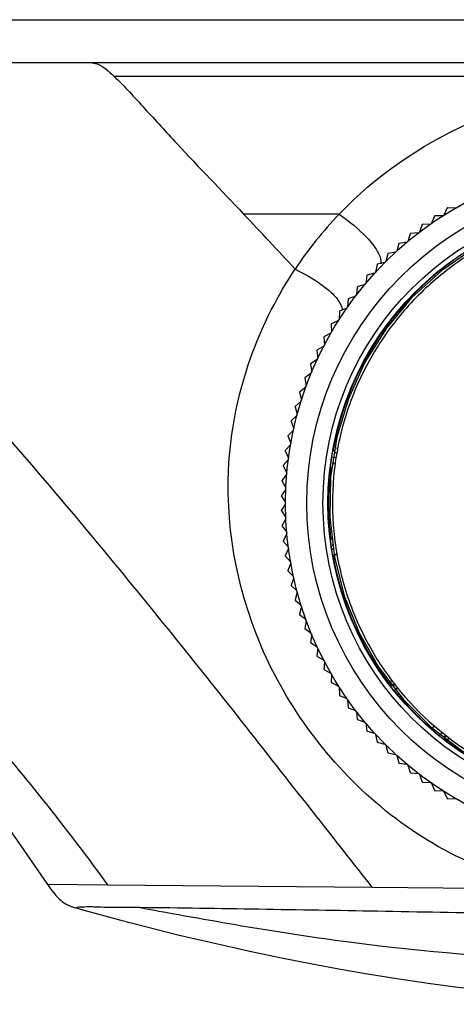
# Model space of a CAD drawing. Units: millimetres. Extents: x 3 to 1137, y -220 to 287.
# Drawn here: x 176 to 179, y 96 to 103 of the extents above; entities that cross this region are included whole.
import ezdxf

# ---------------------------------------------------------------- set-up
doc = ezdxf.new("R2010")
doc.units = ezdxf.units.MM
doc.header["$LTSCALE"] = 23.1
doc.layers.get('0').update_dxf_attribs({"linetype": 'CONTINUOUS'})

msp = doc.modelspace()

# ---------------------------------------------------------------- linework, layer by layer
at = {"color": 7, "linetype": 'Continuous'}
for p, q in [((168.46161, 102.92715), (212.56161, 102.92715)), ((175.14893, 102.63303), (205.87859, 102.63303)), ((175.1989, 102.63189), (176.7828, 102.63185)), ((176.7828, 102.63184), (190.51161, 102.63165)), ((176.94496, 102.53846), (190.51161, 102.53846)), ((178.49954, 101.58775), (177.8407, 101.58775)), ((179.21353, 101.57585), (179.15909, 101.57539)), ((179.24507, 101.63016), (179.22164, 101.58102)), ((179.24674, 101.63118), (179.24507, 101.63016)), ((179.30115, 101.62927), (179.24674, 101.63118)), ((179.07238, 101.51467), (179.05332, 101.46367)), ((179.07396, 101.51583), (179.07238, 101.51467)), ((179.12833, 101.51867), (179.07396, 101.51583)), ((179.15746, 101.5743), (179.1362, 101.52418)), ((179.15909, 101.57539), (179.15746, 101.5743)), ((178.98997, 101.45138), (178.97316, 101.3996)), ((178.9915, 101.45261), (178.98997, 101.45138)), ((179.04569, 101.45782), (178.9915, 101.45261)), ((178.91041, 101.38457), (178.89587, 101.3321)), ((178.91188, 101.38586), (178.91041, 101.38457)), ((178.9658, 101.39343), (178.91188, 101.38586)), ((178.83383, 101.31434), (178.8216, 101.26129)), ((178.83525, 101.3157), (178.83383, 101.31434)), ((178.88878, 101.32561), (178.83525, 101.3157)), ((178.7604, 101.24084), (178.75048, 101.18731)), ((178.76175, 101.24226), (178.7604, 101.24084)), ((178.8148, 101.2545), (178.76175, 101.24226)), ((178.74399, 101.18022), (178.69153, 101.16568)), ((178.67649, 101.10293), (178.62471, 101.08612)), ((178.69023, 101.16421), (178.68267, 101.1103)), ((178.69153, 101.16568), (178.69023, 101.16421)), ((178.62348, 101.08459), (178.61827, 101.0304)), ((178.62471, 101.08612), (178.62348, 101.08459)), ((178.56026, 101.00214), (178.55743, 100.94777)), ((178.56142, 101.00372), (178.56026, 101.00214)), ((178.61242, 101.02277), (178.56142, 101.00372)), ((178.5007, 100.917), (178.50024, 100.86256)), ((178.50179, 100.91863), (178.5007, 100.917)), ((178.55191, 100.93989), (178.50179, 100.91863)), ((178.44593, 100.83103), (178.44492, 100.82935)), ((178.44492, 100.82935), (178.44683, 100.77494)), ((178.49508, 100.85445), (178.44593, 100.83103)), ((178.50022, 100.86254), (178.49776, 100.85868)), ((178.44202, 100.76662), (178.39395, 100.74107)), ((178.39395, 100.74107), (178.393, 100.73935)), ((178.393, 100.73935), (178.39728, 100.68507)), ((178.34593, 100.64893), (178.34506, 100.64717)), ((178.34506, 100.64717), (178.35171, 100.59313)), ((178.39285, 100.67655), (178.34593, 100.64893)), ((178.34765, 100.58442), (178.30198, 100.55478)), ((178.30651, 100.49041), (178.26218, 100.4588)), ((178.30198, 100.55478), (178.30119, 100.55299)), ((178.30119, 100.55299), (178.31019, 100.49929)), ((178.26218, 100.4588), (178.26147, 100.45698)), ((178.26147, 100.45698), (178.2728, 100.40373)), ((178.22661, 100.36119), (178.22598, 100.35933)), ((178.22598, 100.35933), (178.23962, 100.30662)), ((178.26951, 100.3947), (178.22661, 100.36119)), ((178.23673, 100.29746), (178.19532, 100.26211)), ((178.19532, 100.26211), (178.19477, 100.26023)), ((178.19477, 100.26023), (178.2107, 100.20816)), ((178.16839, 100.16176), (178.16792, 100.15985)), ((178.16792, 100.15985), (178.18611, 100.10854)), ((178.20821, 100.19888), (178.16839, 100.16176)), ((178.18403, 100.09915), (178.14586, 100.06033)), ((178.14586, 100.06033), (178.14548, 100.05841)), ((178.14548, 100.05841), (178.16588, 100.00793)), ((178.12778, 99.95802), (178.12748, 99.95608)), ((178.12748, 99.95608), (178.15006, 99.90654)), ((178.16421, 99.99847), (178.12778, 99.95802)), ((178.45884, 99.97417), (178.46081, 99.97704)), ((178.46231, 99.97675), (178.46081, 99.97704)), ((178.4897, 99.97157), (178.47176, 99.97497)), ((178.14881, 99.89701), (178.11417, 99.85501)), ((178.44804, 99.91453), (178.47709, 99.90996)), ((178.11417, 99.85501), (178.11396, 99.85306)), ((178.11396, 99.85306), (178.13868, 99.80456)), ((178.43794, 99.84187), (178.43873, 99.84175)), ((178.43873, 99.84175), (178.45043, 99.84145)), ((178.44011, 99.83623), (178.44992, 99.83623)), ((178.10507, 99.75151), (178.10495, 99.74955)), ((178.10495, 99.74955), (178.13176, 99.70217)), ((178.13785, 99.79498), (178.10507, 99.75151)), ((178.13134, 99.69257), (178.1005, 99.64771)), ((178.1005, 99.64771), (178.10046, 99.64575)), ((178.10046, 99.64575), (178.12932, 99.59959)), ((178.12932, 99.58998), (178.10046, 99.54381)), ((178.10046, 99.54381), (178.1005, 99.54185)), ((178.1005, 99.54185), (178.13134, 99.49699)), ((178.13176, 99.48739), (178.10495, 99.44001)), ((178.10495, 99.44001), (178.10507, 99.43805)), ((178.10507, 99.43805), (178.13785, 99.39458)), ((178.13868, 99.385), (178.11396, 99.3365)), ((178.45159, 99.34812), (178.43949, 99.34786)), ((178.45128, 99.35334), (178.44011, 99.35334)), ((178.11396, 99.3365), (178.11417, 99.33455)), ((178.11417, 99.33455), (178.14881, 99.29255)), ((178.15006, 99.28302), (178.12748, 99.23348)), ((178.46006, 99.27693), (178.44804, 99.27504)), ((178.12748, 99.23348), (178.12778, 99.23155)), ((178.12778, 99.23155), (178.16421, 99.19109)), ((178.46081, 99.21253), (178.45884, 99.21539)), ((178.46081, 99.21253), (178.46877, 99.21403)), ((178.16588, 99.18163), (178.14548, 99.13115)), ((178.14548, 99.13115), (178.14586, 99.12923)), ((178.14586, 99.12923), (178.18403, 99.09041)), ((178.18611, 99.08103), (178.16792, 99.02971)), ((178.16792, 99.02971), (178.16839, 99.0278)), ((178.16839, 99.0278), (178.20821, 98.99068)), ((178.2107, 98.9814), (178.19477, 98.92934)), ((178.19477, 98.92934), (178.19532, 98.92746)), ((178.19532, 98.92746), (178.23673, 98.89211)), ((178.23962, 98.88294), (178.22598, 98.83023)), ((178.22598, 98.83023), (178.22661, 98.82838)), ((178.22661, 98.82838), (178.26951, 98.79487)), ((178.2728, 98.78584), (178.26147, 98.73258)), ((178.26147, 98.73258), (178.26218, 98.73076)), ((178.26218, 98.73076), (178.30651, 98.69915)), ((178.31019, 98.69027), (178.30119, 98.63658)), ((178.30119, 98.63658), (178.30198, 98.63478)), ((178.30198, 98.63478), (178.34765, 98.60514)), ((178.35171, 98.59643), (178.34506, 98.54239)), ((178.34506, 98.54239), (178.34593, 98.54064)), ((178.34593, 98.54064), (178.39285, 98.51301)), ((178.39728, 98.50449), (178.393, 98.45021)), ((178.393, 98.45021), (178.39395, 98.4485)), ((178.39395, 98.4485), (178.44202, 98.42295)), ((178.44683, 98.41462), (178.44492, 98.36021)), ((178.44492, 98.36021), (178.44593, 98.35854)), ((178.44593, 98.35854), (178.49508, 98.33511)), ((178.50024, 98.327), (178.5007, 98.27256)), ((178.84182, 98.35123), (178.84108, 98.35454)), ((178.85064, 98.36177), (178.84109, 98.35454)), ((178.86453, 98.37228), (178.85064, 98.36177)), ((178.87847, 98.30353), (178.90137, 98.32197)), ((178.5007, 98.27256), (178.50179, 98.27093)), ((178.50179, 98.27093), (178.55191, 98.24967)), ((178.93509, 98.25142), (178.93001, 98.24634)), ((178.55743, 98.2418), (178.56026, 98.18743)), ((178.56026, 98.18743), (178.56142, 98.18585)), ((178.56142, 98.18585), (178.61242, 98.16679)), ((178.61827, 98.15917), (178.62348, 98.10497)), ((178.62348, 98.10497), (178.62471, 98.10344)), ((178.62471, 98.10344), (178.67649, 98.08663)), ((178.68267, 98.07927), (178.69023, 98.02535)), ((179.13287, 98.04348), (179.1375, 98.04811)), ((179.15561, 98.05896), (179.14163, 98.04479)), ((178.69023, 98.02535), (178.69153, 98.02388)), ((178.69153, 98.02388), (178.74399, 98.00934)), ((178.75048, 98.00225), (178.7604, 97.94872)), ((179.2085, 98.01484), (179.19006, 97.99195)), ((178.7604, 97.94872), (178.76175, 97.9473)), ((178.76175, 97.9473), (178.8148, 97.93507)), ((178.8216, 97.92827), (178.83383, 97.87522)), ((179.24107, 97.95456), (179.23776, 97.9553)), ((179.24107, 97.95456), (179.2588, 97.978)), ((178.83383, 97.87522), (178.83525, 97.87387)), ((178.83525, 97.87387), (178.88878, 97.86396)), ((178.89587, 97.85746), (178.91041, 97.805)), ((178.91041, 97.805), (178.91188, 97.8037)), ((178.91188, 97.8037), (178.9658, 97.79614)), ((178.97316, 97.78996), (178.98997, 97.73818)), ((178.98997, 97.73818), (178.9915, 97.73695)), ((178.9915, 97.73695), (179.04569, 97.73174)), ((179.05332, 97.72589), (179.07238, 97.67489)), ((179.07238, 97.67489), (179.07396, 97.67373)), ((179.07396, 97.67373), (179.12833, 97.6709)), ((179.1362, 97.66538), (179.15746, 97.61526)), ((179.15746, 97.61526), (179.15909, 97.61418)), ((179.15909, 97.61418), (179.21353, 97.61371)), ((179.22164, 97.60855), (179.24507, 97.5594)), ((179.24507, 97.5594), (179.24674, 97.55839)), ((179.24674, 97.55839), (179.30115, 97.5603)), ((176.48718, 96.96865), (176.90133, 96.96503)), ((176.90132, 96.96503), (178.72766, 96.94909)), ((178.72766, 96.94909), (179.91686, 96.93875)), ((177.12772, 96.80842), (177.08042, 96.80901))]:
    msp.add_line(p, q, dxfattribs=at)
for points in [[(180.48131, 101.64375), (180.21427, 101.62635), (179.94226, 101.57145), (179.67948, 101.4804), (179.43303, 101.35533), (179.20504, 101.19756), (179.00104, 101.01164), (178.82486, 100.80073), (178.67743, 100.56635), (178.56283, 100.31459), (178.48349, 100.04945)], [(178.48349, 100.04945), (178.44031, 99.7752), (178.43455, 99.499)], [(178.43455, 99.499), (178.46606, 99.22468), (178.5342, 98.95682), (178.63755, 98.70107), (178.7735, 98.46257), (178.94084, 98.24391), (179.13671, 98.04871), (179.35617, 97.88228), (179.59723, 97.7465), (179.85433, 97.64404), (180.05038, 97.59161)], [(176.07961, 97.54539), (176.257, 97.30105), (176.48719, 96.96864)], [(176.48718, 96.96865), (176.48983, 96.96474), (176.49978, 96.95035), (176.50955, 96.93674), (176.51905, 96.92404), (176.52831, 96.9122), (176.53739, 96.9012), (176.54632, 96.89096), (176.55516, 96.88146), (176.56392, 96.87264), (176.57261, 96.86452), (176.5812, 96.85709), (176.58953, 96.85046), (176.59755, 96.84458), (176.60524, 96.83941), (176.61255, 96.8349), (176.61945, 96.83099), (176.62585, 96.82764), (176.63171, 96.82481), (176.63714, 96.82237), (176.64223, 96.82023), (176.64702, 96.81834), (176.65156, 96.81665), (176.65589, 96.81512), (176.66004, 96.81372), (176.66416, 96.81239), (176.6683, 96.81111), (176.67252, 96.80985), (176.67692, 96.80858), (176.72245, 96.79584)], [(176.72245, 96.79584), (176.85766, 96.75856), (176.99299, 96.72214), (177.16309, 96.67772), (177.38778, 96.62156), (177.62948, 96.56445), (177.87107, 96.51076), (178.1014, 96.46269), (178.31402, 96.42098), (178.50839, 96.38512), (178.69504, 96.35281), (178.89603, 96.32048), (179.11333, 96.28852), (179.31862, 96.2611), (179.52274, 96.23626), (179.79643, 96.2058), (180.0418, 96.18179), (180.29361, 96.16039), (180.54814, 96.14187)]]:
    msp.add_lwpolyline(points, dxfattribs=at)
for radius in [2.352, 2.205, 2.09368, 2.05945]:
    msp.add_circle((180.48131, 99.59478), radius, dxfattribs=at)
for centre, radius, start, end in [((123.02505, 49.94052), 75.31395, 42.9001355, 43.2953348), ((180.49664, 99.67595), 2.76465, 136.250194, 146.336568), ((180.48131, 99.59478), 2.05634, 124.816508, 169.286874), ((178.43775, 100.92029), 0.08324, 3.878634, 6.910756), ((180.48131, 99.59478), 2.05825, 171.063068, 173.10523), ((180.48131, 99.59478), 2.05543, 173.254076, 186.745924), ((178.47469, 99.88497), 0.01961, 201.259033, 266.947908), ((180.48131, 99.59478), 2.05825, 186.89477, 188.936932), ((178.48843, 99.21798), 0.02812, 177.085583, 179.996609), ((178.48976, 99.21799), 0.02946, 179.999407, 190.691634), ((180.48131, 99.59478), 2.05634, 190.713126, 217.094308), ((178.86524, 98.36797), 0.02837, 270.013286, 274.373799), ((180.48131, 99.59478), 2.05825, 218.855053, 220.846255), ((180.48131, 99.59478), 2.05543, 220.998176, 229.001825), ((180.48131, 99.59478), 2.05825, 229.153746, 231.144947), ((179.25573, 97.97871), 0.0296, 176.114077, 179.979594), ((179.25554, 97.97872), 0.02941, 135.015045, 176.105106), ((180.48131, 99.59478), 2.05634, 232.905693, 307.094307), ((171.66716, -303.34072), 400.18639, 88.9837813, 89.2181719)]:
    msp.add_arc(centre, radius, start, end, dxfattribs=at)
for centre, major_axis, start_param, end_param in [((180.48131, 100.88443), (0, 2.5795), -4.2963138, -4.2939219), ((180.48131, 98.30513), (0, 2.5795), 1.1523293, 1.1547212), ((179.5463, 100.5298), (1.87017, -1.87017), -1.1111925, -1.1088115), ((181.41633, 98.65977), (-1.87017, 1.87017), 1.1088116, 1.1111926)]:
    msp.add_ellipse(centre, major_axis=major_axis, ratio=0.8660474, start_param=start_param, end_param=end_param, dxfattribs=at)
for points, knots in [([(176.78285, 102.63184), (176.7989, 102.63067), (176.86251, 102.61846), (176.91058, 102.57099), (176.94495, 102.53836)], [0, 0, 0, 0, 0.2534162, 1, 1, 1, 1]), ([(176.94484, 102.53847), (177.01946, 102.46768), (177.16237, 102.31017), (177.45565, 101.98848), (177.68766, 101.75003), (177.84068, 101.58775)], [0, 0, 0, 0, 0.2362131, 0.4877732, 1, 1, 1, 1]), ([(178.49956, 101.58774), (178.75014, 101.84934), (179.36928, 102.27751), (180.47918, 102.55364), (181.5923, 102.28059), (182.21466, 101.85063), (182.46663, 101.58776)], [0, 0, 0, 0, 0.2460037, 0.4988409, 0.7527232, 1, 1, 1, 1]), ([(178.72766, 96.94909), (178.40618, 97.35407), (177.7754, 98.16611), (176.50247, 99.74388), (175.49812, 100.87471), (174.79826, 101.58776)], [0, 0, 0, 0, 0.25505, 0.507166, 1, 1, 1, 1]), ([(180.48131, 101.62317), (180.3564, 101.62317), (180.1057, 101.59995), (179.74335, 101.4966), (179.4057, 101.32821), (179.10537, 101.10086), (178.85147, 100.82171), (178.65374, 100.50112), (178.51803, 100.14907), (178.44961, 99.77851), (178.4505, 99.40133), (178.52076, 99.03085), (178.65813, 98.67972), (178.92307, 98.25446), (179.39494, 97.8261), (179.8723, 97.64395), (180.11712, 97.59935)], [0, 0, 0, 0, 0.0625463, 0.1252269, 0.1876437, 0.2503972, 0.3127642, 0.3755246, 0.4379221, 0.5006254, 0.5631314, 0.6257159, 0.688371, 0.7508142, 0.8753963, 1, 1, 1, 1]), ([(178.49958, 101.58777), (178.56703, 101.53729), (178.66576, 101.46201), (178.75855, 101.34648), (178.78575, 101.28496), (178.78643, 101.25907)], [0, 0, 0, 0, 0.5675959, 0.8255434, 1, 1, 1, 1]), ([(179.9723, 96.93838), (179.74065, 96.98291), (179.2874, 97.1355), (178.70027, 97.53924), (178.23379, 98.06679), (177.80361, 98.86357), (177.63582, 99.99568), (177.95559, 100.84803), (178.19561, 101.20845)], [0, 0, 0, 0, 0.1308144, 0.2612208, 0.3908752, 0.5176267, 0.7598572, 1, 1, 1, 1]), ([(178.19562, 101.20843), (178.2772, 101.16533), (178.38798, 101.10613), (178.49089, 101.00248), (178.51765, 100.95294), (178.52039, 100.93031)], [0, 0, 0, 0, 0.6320861, 0.8438064, 1, 1, 1, 1]), ([(178.44804, 99.91453), (178.44922, 99.92198), (178.45158, 99.9358), (178.45452, 99.95412), (178.45755, 99.96631), (178.45806, 99.97264), (178.45884, 99.97417)], [0, 0, 0, 0, 0.373421, 0.6945933, 0.9152495, 1, 1, 1, 1]), ([(178.43949, 99.34786), (178.43911, 99.34784), (178.4387, 99.3477), (178.43799, 99.34782), (178.43794, 99.3477)], [0, 0, 0, 0, 0.7340195, 1, 1, 1, 1]), ([(178.45884, 99.21539), (178.45807, 99.21692), (178.45754, 99.22324), (178.45453, 99.23544), (178.45158, 99.25377), (178.44922, 99.26758), (178.44804, 99.27504)], [0, 0, 0, 0, 0.0846335, 0.3053786, 0.6266116, 1, 1, 1, 1]), ([(178.87847, 98.30353), (178.87376, 98.30938), (178.86516, 98.32036), (178.85364, 98.33475), (178.84672, 98.34508), (178.84242, 98.34966), (178.84182, 98.35123)], [0, 0, 0, 0, 0.3746736, 0.6961304, 0.9160086, 1, 1, 1, 1]), ([(178.92431, 98.24862), (178.92453, 98.24853), (178.9252, 98.24958), (178.92666, 98.25048), (178.92893, 98.25287), (178.93071, 98.25451), (178.93172, 98.25549)], [0, 0, 0, 0, 0.0705266, 0.2671038, 0.5819174, 1, 1, 1, 1]), ([(179.14163, 98.04479), (179.14071, 98.04384), (179.13915, 98.04215), (179.1369, 98.04001), (179.13605, 98.03862), (179.13506, 98.03799), (179.13515, 98.03778)], [0, 0, 0, 0, 0.4188844, 0.7334695, 0.9295644, 1, 1, 1, 1]), ([(179.23776, 97.9553), (179.23619, 97.9559), (179.23161, 97.96017), (179.22128, 97.96711), (179.20689, 97.97863), (179.19591, 97.98723), (179.19006, 97.99195)], [0, 0, 0, 0, 0.0838696, 0.3038403, 0.6253596, 1, 1, 1, 1]), ([(177.08042, 96.80901), (176.99605, 96.81004), (176.84306, 96.80808), (176.77761, 96.81523), (176.67726, 96.80851), (176.68752, 96.80559)], [0, 0, 0, 0, 0.6434771, 0.9187207, 1, 1, 1, 1]), ([(177.12772, 96.80842), (177.5945, 96.72254), (178.52953, 96.55574), (179.47639, 96.4724), (179.95023, 96.44662)], [0, 0, 0, 0, 0.5000378, 1, 1, 1, 1]), ([(179.91676, 96.7619), (179.82031, 96.76281), (179.43628, 96.77075), (179.05224, 96.77763), (178.76463, 96.78273)], [0, 0, 0, 0, 0.2511177, 1, 1, 1, 1])]:
    msp.add_open_spline(points, degree=3, knots=knots, dxfattribs=at)
for points in [[(178.78643, 101.25907), (178.78655, 101.25442), (178.7863, 101.24973), (178.7856, 101.24513)], [(178.45884, 99.97417), (178.45812, 99.97032), (178.45823, 99.96624), (178.45908, 99.96242)], [(178.45908, 99.96242), (178.4603, 99.95691), (178.46323, 99.95153), (178.4673, 99.94763)], [(178.46042, 99.96933), (178.46021, 99.97189), (178.46034, 99.97451), (178.46081, 99.97704)], [(178.46786, 99.9519), (178.46362, 99.95658), (178.46094, 99.96303), (178.46042, 99.96933)], [(178.4673, 99.94763), (178.47261, 99.94255), (178.48039, 99.93936), (178.48773, 99.93935)], [(178.45529, 99.30177), (178.45486, 99.30469), (178.45511, 99.30778), (178.45602, 99.31058)], [(178.45884, 99.21539), (178.45816, 99.21903), (178.45817, 99.22286), (178.45889, 99.22649)], [(178.45889, 99.22649), (178.45973, 99.23075), (178.46158, 99.23491), (178.46417, 99.23839)], [(178.46034, 99.21941), (178.46059, 99.22426), (178.46213, 99.22918), (178.46465, 99.23333)], [(178.46465, 99.23333), (178.46963, 99.24151), (178.48013, 99.24738), (178.4897, 99.24739)], [(178.8486, 98.34762), (178.84574, 98.34946), (178.84314, 98.35183), (178.84109, 98.35454)], [(178.84182, 98.35123), (178.84459, 98.34758), (178.84837, 98.34456), (178.85249, 98.34257)], [(178.86479, 98.34289), (178.85917, 98.34282), (178.85333, 98.34458), (178.8486, 98.34762)], [(178.85249, 98.34257), (178.85643, 98.34067), (178.86088, 98.3396), (178.86525, 98.3396)], [(178.88532, 98.35149), (178.88007, 98.34624), (178.87221, 98.34298), (178.86479, 98.34289)], [(178.8674, 98.33968), (178.87421, 98.3402), (178.8812, 98.34338), (178.88603, 98.34821)], [(176.07944, 98.00426), (176.3673, 97.66931), (176.64324, 97.32343), (176.90131, 96.96503)], [(179.22941, 97.97801), (179.22941, 97.9855), (179.23272, 97.99349), (179.23802, 97.99879)], [(179.22918, 97.96567), (179.2272, 97.96968), (179.22613, 97.97425), (179.22613, 97.97872)], [(179.23776, 97.9553), (179.23418, 97.95801), (179.23117, 97.96165), (179.22918, 97.96567)], [(179.23403, 97.96227), (179.23112, 97.9669), (179.22941, 97.97254), (179.22941, 97.97801)], [(179.24107, 97.95456), (179.2383, 97.95666), (179.23589, 97.95933), (179.23403, 97.96227)]]:
    msp.add_open_spline(points, degree=3, dxfattribs=at)

doc.saveas('drawing.dxf')
